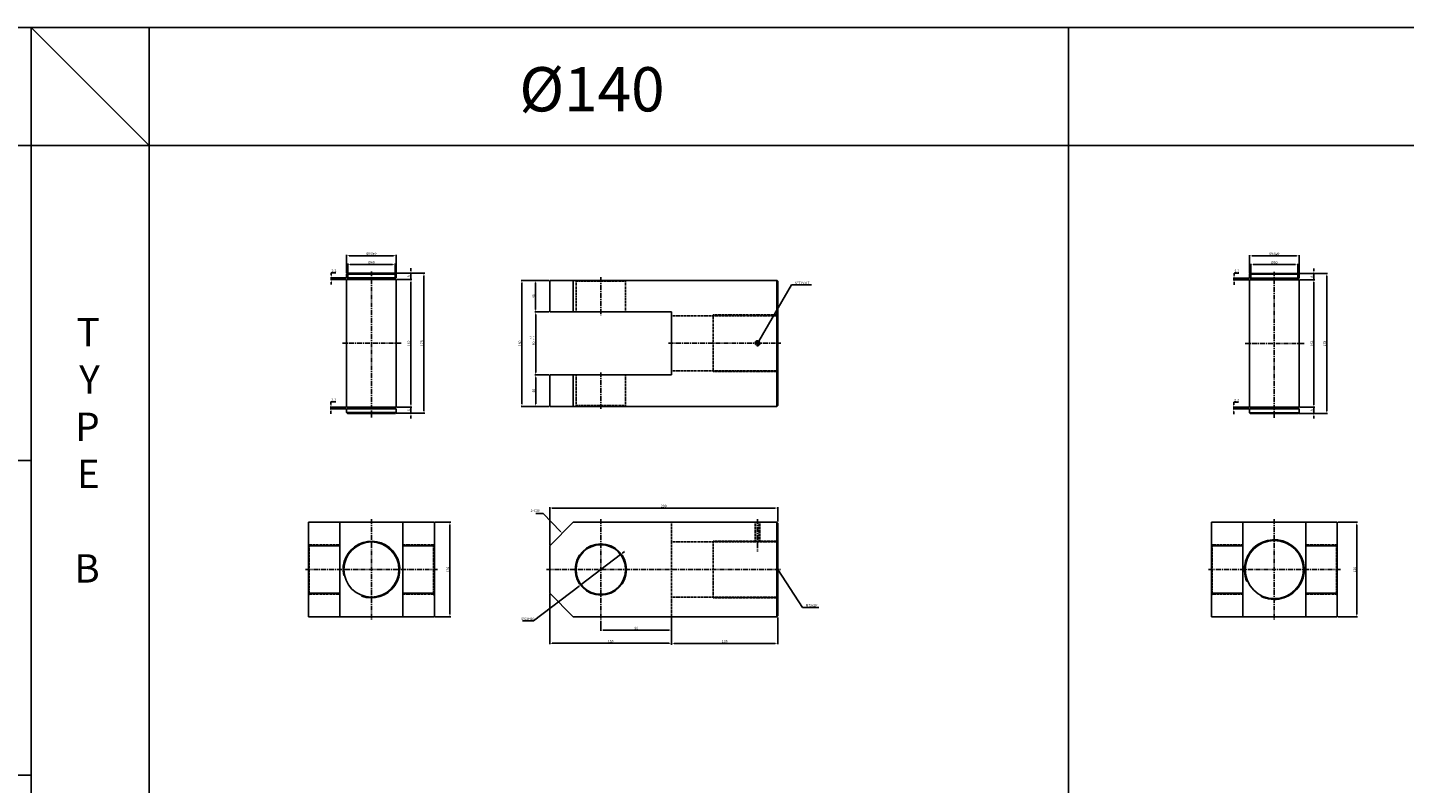
# Model space of a CAD drawing. Extents: x 129 to 9032, y -9626 to 878.
# Drawn here: x 3746 to 5497, y -4983 to -4022 of the extents above; entities that cross this region are included whole.
import ezdxf

# ---------------------------------------------------------------- set-up
doc = ezdxf.new("R2010")
doc.units = 0
doc.header["$LTSCALE"] = 5
doc.header["$MEASUREMENT"] = 0
doc.header["$PDMODE"] = 34
doc.linetypes.add('CENTER', pattern=[2, 1.25, -0.25, 0.25, -0.25])
doc.linetypes.add('HIDDEN', pattern=[0.375, 0.25, -0.125])
doc.layers.get('0').update_dxf_attribs({"linetype": 'CONTINUOUS'})
doc.layers.get('Defpoints').update_dxf_attribs({"linetype": 'CONTINUOUS'})
for name, color, linetype in [('HID', 2, 'HIDDEN'), ('ML', 3, 'CONTINUOUS'), ('외형선', 3, 'CONTINUOUS'), ('테두리', 7, 'CONTINUOUS')]:
    doc.layers.add(name, color=color, linetype=linetype)
doc.styles.add('GHS', font='romans', dxfattribs={"bigfont": 'ghs'})
doc.styles.add('치수', font='romans.shx', dxfattribs={"width": 0.7, "oblique": 10, "bigfont": 'fhg.shx'})
doc.dimstyles.new('NKPT', dxfattribs={"dimtxt": 3.2, "dimasz": 3.2, "dimexe": 1, "dimexo": 1, "dimgap": 1, "dimtad": 1, "dimtoh": 1, "dimdsep": 46, "dimtxsty": '치수', "dimcen": 0, "dimclrd": 7, "dimclre": 7, "dimclrt": 2, "dimaunit": 1, "dimazin": 2, "dimtm": 1e-09, "dimtfac": 0.7, "dimtmove": 0, "dimatfit": 3, "dimfxl": 0, "dimtolj": 1, "dimarcsym": 0})

# ---------------------------------------------------------------- blocks, each defined once
blk = doc.blocks.new('*D585')
at = {"layer": 'Defpoints', "color": 0}
for p in [(4410, -4343.4), (4392.1, -4383.4), (4410, -4383.4)]:
    blk.add_point(p, dxfattribs=at)
at = {"layer": 'ML', "color": 7, "lineweight": -2}
for p, q in [((4409, -4343.4), (4391.1, -4343.4)), ((4392.1, -4346.6), (4392.1, -4380.2)), ((4409, -4383.4), (4391.1, -4383.4))]:
    blk.add_line(p, q, dxfattribs=at)
at = {"layer": 'ML', "color": 7}
for points in [[(4391.6, -4346.6), (4392.6, -4346.6), (4392.1, -4343.4)], [(4391.6, -4380.2), (4392.6, -4380.2), (4392.1, -4383.4)]]:
    blk.add_solid(points, dxfattribs=at)
at = {"layer": 'ML', "color": 2, "insert": (4389.5, -4363.4), "char_height": 3.2, "attachment_point": 5, "rotation": 90, "style": '치수'}
blk.add_mtext('\\A1;40', dxfattribs=at)
blk = doc.blocks.new('*D586')
at = {"layer": 'Defpoints', "color": 0}
for p in [(4410, -4383.4), (4392.2, -4463.4), (4410, -4463.4)]:
    blk.add_point(p, dxfattribs=at)
at = {"layer": 'ML', "color": 7, "lineweight": -2}
for p, q in [((4409, -4383.4), (4391.2, -4383.4)), ((4392.2, -4386.6), (4392.2, -4460.2)), ((4409, -4463.4), (4391.2, -4463.4))]:
    blk.add_line(p, q, dxfattribs=at)
at = {"layer": 'ML', "color": 7}
for points in [[(4391.7, -4386.6), (4392.7, -4386.6), (4392.2, -4383.4)], [(4391.7, -4460.2), (4392.7, -4460.2), (4392.2, -4463.4)]]:
    blk.add_solid(points, dxfattribs=at)
at = {"layer": 'ML', "color": 2, "insert": (4389.6, -4423.4), "char_height": 3.2, "attachment_point": 5, "rotation": 90, "style": '치수'}
blk.add_mtext('\\A1;80', dxfattribs=at)
blk = doc.blocks.new('*D587')
at = {"layer": 'Defpoints', "color": 0}
for p in [(4392.2, -4463.4), (4392.2, -4503.4), (4410, -4503.4)]:
    blk.add_point(p, dxfattribs=at)
at = {"layer": 'ML', "color": 7, "lineweight": -2}
for p, q in [((4392.2, -4466.6), (4392.2, -4500.2)), ((4409, -4503.4), (4391.2, -4503.4))]:
    blk.add_line(p, q, dxfattribs=at)
at = {"layer": 'ML', "color": 7}
for points in [[(4391.7, -4466.6), (4392.7, -4466.6), (4392.2, -4463.4)], [(4391.7, -4500.2), (4392.7, -4500.2), (4392.2, -4503.4)]]:
    blk.add_solid(points, dxfattribs=at)
at = {"layer": 'ML', "color": 2, "insert": (4389.6, -4483.4), "char_height": 3.2, "attachment_point": 5, "rotation": 90, "style": '치수'}
blk.add_mtext('\\A1;40', dxfattribs=at)
blk = doc.blocks.new('*D588')
at = {"layer": 'Defpoints', "color": 0}
for p in [(4392.1, -4343.4), (4374.7, -4503.4), (4392.2, -4503.4)]:
    blk.add_point(p, dxfattribs=at)
at = {"layer": 'ML', "color": 7, "lineweight": -2}
for p, q in [((4391.1, -4343.4), (4373.7, -4343.4)), ((4374.7, -4346.6), (4374.7, -4500.2)), ((4391.2, -4503.4), (4373.7, -4503.4))]:
    blk.add_line(p, q, dxfattribs=at)
at = {"layer": 'ML', "color": 7}
for points in [[(4374.2, -4346.6), (4375.2, -4346.6), (4374.7, -4343.4)], [(4374.2, -4500.2), (4375.2, -4500.2), (4374.7, -4503.4)]]:
    blk.add_solid(points, dxfattribs=at)
at = {"layer": 'ML', "color": 2, "insert": (4372.1, -4423.4), "char_height": 3.2, "attachment_point": 5, "rotation": 90, "style": '치수'}
blk.add_mtext('\\A1;160', dxfattribs=at)
blk = doc.blocks.new('*D589')
at = {"layer": 'Defpoints', "color": 0}
for p in [(4475, -4774.7), (4565, -4770.7), (4565, -4787.7)]:
    blk.add_point(p, dxfattribs=at)
at = {"layer": 'ML', "color": 7, "lineweight": -2}
for p, q in [((4475, -4775.7), (4475, -4788.7)), ((4565, -4771.7), (4565, -4788.7)), ((4478.2, -4787.7), (4561.8, -4787.7))]:
    blk.add_line(p, q, dxfattribs=at)
at = {"layer": 'ML', "color": 7}
for points in [[(4478.2, -4787.1), (4478.2, -4788.2), (4475, -4787.7)], [(4561.8, -4787.1), (4561.8, -4788.2), (4565, -4787.7)]]:
    blk.add_solid(points, dxfattribs=at)
at = {"layer": 'ML', "color": 2, "insert": (4520, -4785.1), "char_height": 3.2, "attachment_point": 5, "style": '치수'}
blk.add_mtext('\\A1;90', dxfattribs=at)
blk = doc.blocks.new('*D590')
at = {"layer": 'Defpoints', "color": 0}
for p in [(4700, -4770.7), (4565, -4804.4), (4700, -4804.5)]:
    blk.add_point(p, dxfattribs=at)
at = {"layer": 'ML', "color": 7, "lineweight": -2}
for p, q in [((4700, -4771.7), (4700, -4805.5)), ((4565, -4805.4), (4565, -4805.5)), ((4568.2, -4804.5), (4696.8, -4804.5))]:
    blk.add_line(p, q, dxfattribs=at)
at = {"layer": 'ML', "color": 7}
for points in [[(4568.2, -4803.9), (4568.2, -4805), (4565, -4804.5)], [(4696.8, -4803.9), (4696.8, -4805), (4700, -4804.5)]]:
    blk.add_solid(points, dxfattribs=at)
at = {"layer": 'ML', "color": 2, "insert": (4632.5, -4801.9), "char_height": 3.2, "attachment_point": 5, "style": '치수'}
blk.add_mtext('\\A1;135', dxfattribs=at)
blk = doc.blocks.new('*D591')
at = {"layer": 'Defpoints', "color": 0}
for p in [(4700, -4632.6), (4700, -4650.7), (4410, -4680.7)]:
    blk.add_point(p, dxfattribs=at)
at = {"layer": 'ML', "color": 7, "lineweight": -2}
for p, q in [((4410, -4679.7), (4410, -4631.6)), ((4413.2, -4632.6), (4696.8, -4632.6)), ((4700, -4649.7), (4700, -4631.6))]:
    blk.add_line(p, q, dxfattribs=at)
at = {"layer": 'ML', "color": 7}
for points in [[(4413.2, -4632), (4413.2, -4633.1), (4410, -4632.6)], [(4696.8, -4632), (4696.8, -4633.1), (4700, -4632.6)]]:
    blk.add_solid(points, dxfattribs=at)
at = {"layer": 'ML', "color": 2, "insert": (4555, -4630), "char_height": 3.2, "attachment_point": 5, "style": '치수'}
blk.add_mtext('\\A1;290', dxfattribs=at)
blk = doc.blocks.new('*D682')
at = {"layer": 'Defpoints', "color": 0}
for p in [(5411.4, -4650.7), (5411.4, -4770.7), (5436.2, -4770.7)]:
    blk.add_point(p, dxfattribs=at)
at = {"layer": '테두리', "color": 7, "lineweight": -2}
for p, q in [((5412.4, -4650.7), (5437.2, -4650.7)), ((5436.2, -4653.9), (5436.2, -4767.5)), ((5412.4, -4770.7), (5437.2, -4770.7))]:
    blk.add_line(p, q, dxfattribs=at)
at = {"layer": '테두리', "color": 7}
for points in [[(5435.7, -4653.9), (5436.8, -4653.9), (5436.2, -4650.7)], [(5435.7, -4767.5), (5436.8, -4767.5), (5436.2, -4770.7)]]:
    blk.add_solid(points, dxfattribs=at)
at = {"layer": '테두리', "color": 2, "insert": (5433.6, -4710.7), "char_height": 3.2, "attachment_point": 5, "rotation": 90, "style": '치수'}
blk.add_mtext('\\A1;120', dxfattribs=at)
blk = doc.blocks.new('*D705')
at = {"layer": 'Defpoints', "color": 0}
for p in [(4410, -4740.7), (4565, -4771.7), (4565, -4804.4)]:
    blk.add_point(p, dxfattribs=at)
at = {"layer": '테두리', "color": 7, "lineweight": -2}
for p, q in [((4410, -4741.7), (4410, -4805.4)), ((4565, -4772.7), (4565, -4805.4)), ((4413.2, -4804.4), (4561.8, -4804.4))]:
    blk.add_line(p, q, dxfattribs=at)
at = {"layer": '테두리', "color": 7}
for points in [[(4413.2, -4803.9), (4413.2, -4804.9), (4410, -4804.4)], [(4561.8, -4803.9), (4561.8, -4804.9), (4565, -4804.4)]]:
    blk.add_solid(points, dxfattribs=at)
at = {"layer": '테두리', "color": 2, "insert": (4487.5, -4801.8), "char_height": 3.2, "attachment_point": 5, "style": '치수'}
blk.add_mtext('\\A1;155', dxfattribs=at)
blk = doc.blocks.new('*D706')
at = {"layer": 'Defpoints', "color": 0}
for p in [(4263.3, -4650.7), (4263.3, -4770.7), (4283.1, -4770.7)]:
    blk.add_point(p, dxfattribs=at)
at = {"layer": '테두리', "color": 7, "lineweight": -2}
for p, q in [((4264.3, -4650.7), (4284.1, -4650.7)), ((4283.1, -4653.9), (4283.1, -4767.5)), ((4264.3, -4770.7), (4284.1, -4770.7))]:
    blk.add_line(p, q, dxfattribs=at)
at = {"layer": '테두리', "color": 7}
for points in [[(4282.6, -4653.9), (4283.7, -4653.9), (4283.1, -4650.7)], [(4282.6, -4767.5), (4283.7, -4767.5), (4283.1, -4770.7)]]:
    blk.add_solid(points, dxfattribs=at)
at = {"layer": '테두리', "color": 2, "insert": (4280.5, -4710.7), "char_height": 3.2, "attachment_point": 5, "rotation": 90, "style": '치수'}
blk.add_mtext('\\A1;120', dxfattribs=at)
blk = doc.blocks.new('*D707')
at = {"layer": 'Defpoints', "color": 0}
for p in [(4500.1, -4691.7), (4449.9, -4729.8)]:
    blk.add_point(p, dxfattribs=at)
at = {"layer": '테두리', "color": 7, "lineweight": -2}
for p, q in [((4500.1, -4691.7), (4449.9, -4729.8)), ((4502.6, -4689.7), (4505.2, -4687.8)), ((4389.2, -4775.9), (4447.4, -4731.7)), ((4375.5, -4775.9), (4389.2, -4775.9))]:
    blk.add_line(p, q, dxfattribs=at)
at = {"layer": '테두리', "color": 7}
for points in [[(4502.3, -4689.3), (4503, -4690.1), (4500.1, -4691.7)], [(4447.1, -4731.3), (4447.7, -4732.1), (4449.9, -4729.8)]]:
    blk.add_solid(points, dxfattribs=at)
at = {"layer": '테두리', "color": 2, "insert": (4381.9, -4773.3), "char_height": 3.2, "attachment_point": 5, "style": '치수'}
blk.add_mtext('\\A1;∅63H10', dxfattribs=at)
blk = doc.blocks.new('*D832')
at = {"layer": 'Defpoints', "color": 0}
for p in [(4214.8, -4342.2), (4214.8, -4504.2), (4233.6, -4504.2)]:
    blk.add_point(p, dxfattribs=at)
at = {"layer": '외형선', "color": 7, "lineweight": -2}
for p, q in [((4215.8, -4342.2), (4234.6, -4342.2)), ((4233.6, -4345.4), (4233.6, -4501)), ((4215.8, -4504.2), (4234.6, -4504.2))]:
    blk.add_line(p, q, dxfattribs=at)
at = {"layer": '외형선', "color": 7}
for points in [[(4233.1, -4345.4), (4234.1, -4345.4), (4233.6, -4342.2)], [(4233.1, -4501), (4234.1, -4501), (4233.6, -4504.2)]]:
    blk.add_solid(points, dxfattribs=at)
at = {"layer": '외형선', "color": 2, "insert": (4231, -4423.2), "char_height": 3.2, "attachment_point": 5, "rotation": 90, "style": '치수'}
blk.add_mtext('\\A1;162', dxfattribs=at)
blk = doc.blocks.new('*D833')
at = {"layer": 'Defpoints', "color": 0}
for p in [(4213.8, -4334.2), (4215.8, -4342.2), (4233.6, -4342.2)]:
    blk.add_point(p, dxfattribs=at)
at = {"layer": '외형선', "color": 7, "lineweight": -2}
for p, q in [((4214.8, -4334.2), (4234.6, -4334.2)), ((4233.6, -4331), (4233.6, -4327.8)), ((4233.6, -4334.2), (4233.6, -4342.2)), ((4216.8, -4342.2), (4234.6, -4342.2)), ((4233.6, -4345.4), (4233.6, -4348.6))]:
    blk.add_line(p, q, dxfattribs=at)
at = {"layer": '외형선', "color": 7}
for points in [[(4233.1, -4331), (4234.1, -4331), (4233.6, -4334.2)], [(4233.1, -4345.4), (4234.1, -4345.4), (4233.6, -4342.2)]]:
    blk.add_solid(points, dxfattribs=at)
at = {"layer": '외형선', "color": 2, "insert": (4231, -4338.2), "char_height": 3.2, "attachment_point": 5, "rotation": 90, "style": '치수'}
blk.add_mtext('\\A1;8', dxfattribs=at)
blk = doc.blocks.new('*D834')
at = {"layer": 'Defpoints', "color": 0}
for p in [(4213.8, -4512.2), (4215.8, -4504.2), (4233.6, -4512.2)]:
    blk.add_point(p, dxfattribs=at)
at = {"layer": '외형선', "color": 7, "lineweight": -2}
for p, q in [((4233.6, -4501), (4233.6, -4497.8)), ((4214.8, -4512.2), (4234.6, -4512.2)), ((4216.8, -4504.2), (4234.6, -4504.2)), ((4233.6, -4504.2), (4233.6, -4512.2)), ((4233.6, -4515.4), (4233.6, -4518.6))]:
    blk.add_line(p, q, dxfattribs=at)
at = {"layer": '외형선', "color": 7}
for points in [[(4233.1, -4501), (4234.1, -4501), (4233.6, -4504.2)], [(4233.1, -4515.4), (4234.1, -4515.4), (4233.6, -4512.2)]]:
    blk.add_solid(points, dxfattribs=at)
at = {"layer": '외형선', "color": 2, "insert": (4231, -4508.2), "char_height": 3.2, "attachment_point": 5, "rotation": 90, "style": '치수'}
blk.add_mtext('\\A1;8', dxfattribs=at)
blk = doc.blocks.new('*D835')
at = {"layer": 'Defpoints', "color": 0}
for p in [(4214.8, -4334.2), (4250.1, -4334.2), (4213.8, -4512.2)]:
    blk.add_point(p, dxfattribs=at)
at = {"layer": '외형선', "color": 7, "lineweight": -2}
for p, q in [((4215.8, -4334.2), (4251.1, -4334.2)), ((4250.1, -4509), (4250.1, -4337.4)), ((4214.8, -4512.2), (4251.1, -4512.2))]:
    blk.add_line(p, q, dxfattribs=at)
at = {"layer": '외형선', "color": 7}
for points in [[(4249.5, -4337.4), (4250.6, -4337.4), (4250.1, -4334.2)], [(4249.5, -4509), (4250.6, -4509), (4250.1, -4512.2)]]:
    blk.add_solid(points, dxfattribs=at)
at = {"layer": '외형선', "color": 2, "insert": (4247.5, -4423.2), "char_height": 3.2, "attachment_point": 5, "rotation": 90, "style": '치수'}
blk.add_mtext('\\A1;178', dxfattribs=at)
blk = doc.blocks.new('*D836')
at = {"layer": 'Defpoints', "color": 0}
for p in [(4153.3, -4322.9), (4153.3, -4340), (4213.3, -4340)]:
    blk.add_point(p, dxfattribs=at)
at = {"layer": '외형선', "color": 7, "lineweight": -2}
for p, q in [((4153.3, -4339), (4153.3, -4321.9)), ((4210.1, -4322.9), (4156.5, -4322.9)), ((4213.3, -4339), (4213.3, -4321.9))]:
    blk.add_line(p, q, dxfattribs=at)
at = {"layer": '외형선', "color": 7}
for points in [[(4156.5, -4322.3), (4156.5, -4323.4), (4153.3, -4322.9)], [(4210.1, -4322.3), (4210.1, -4323.4), (4213.3, -4322.9)]]:
    blk.add_solid(points, dxfattribs=at)
at = {"layer": '외형선', "color": 2, "insert": (4183.3, -4320.3), "char_height": 3.2, "attachment_point": 5, "style": '치수'}
blk.add_mtext('\\A1;%%C60', dxfattribs=at)
blk = doc.blocks.new('*D837')
at = {"layer": 'Defpoints', "color": 0}
for p in [(4151.8, -4311.9), (4151.8, -4335.2), (4214.8, -4335.2)]:
    blk.add_point(p, dxfattribs=at)
at = {"layer": '외형선', "color": 7, "lineweight": -2}
for p, q in [((4151.8, -4334.2), (4151.8, -4310.9)), ((4211.6, -4311.9), (4155, -4311.9)), ((4214.8, -4334.2), (4214.8, -4310.9))]:
    blk.add_line(p, q, dxfattribs=at)
at = {"layer": '외형선', "color": 7}
for points in [[(4155, -4311.4), (4155, -4312.4), (4151.8, -4311.9)], [(4211.6, -4311.4), (4211.6, -4312.4), (4214.8, -4311.9)]]:
    blk.add_solid(points, dxfattribs=at)
at = {"layer": '외형선', "color": 2, "insert": (4183.3, -4309.3), "char_height": 3.2, "attachment_point": 5, "style": '치수'}
blk.add_mtext('\\A1;%%C63e9', dxfattribs=at)
blk = doc.blocks.new('*D838')
at = {"layer": 'Defpoints', "color": 0}
for p in [(4132.2, -4340), (4151.8, -4340), (4151.8, -4342.2)]:
    blk.add_point(p, dxfattribs=at)
at = {"layer": '외형선', "color": 7, "lineweight": -2}
for p, q in [((4150.8, -4340), (4131.2, -4340)), ((4132.2, -4336.8), (4132.2, -4333.6)), ((4132.2, -4333.6), (4138.2, -4333.6)), ((4132.2, -4342.2), (4132.2, -4340)), ((4150.8, -4342.2), (4131.2, -4342.2)), ((4132.2, -4345.4), (4132.2, -4348.6))]:
    blk.add_line(p, q, dxfattribs=at)
at = {"layer": '외형선', "color": 7}
for points in [[(4131.7, -4336.8), (4132.7, -4336.8), (4132.2, -4340)], [(4131.7, -4345.4), (4132.7, -4345.4), (4132.2, -4342.2)]]:
    blk.add_solid(points, dxfattribs=at)
at = {"layer": '외형선', "color": 2, "insert": (4135.7, -4331), "char_height": 3.2, "attachment_point": 5, "style": '치수'}
blk.add_mtext('\\A1;2.2', dxfattribs=at)
blk = doc.blocks.new('*D839')
at = {"layer": 'Defpoints', "color": 0}
for p in [(4131.9, -4504.2), (4151.8, -4504.2), (4151.8, -4506.4)]:
    blk.add_point(p, dxfattribs=at)
at = {"layer": '외형선', "color": 7, "lineweight": -2}
for p, q in [((4131.9, -4501), (4131.9, -4497.8)), ((4131.9, -4497.8), (4137.9, -4497.8)), ((4150.8, -4504.2), (4130.9, -4504.2)), ((4150.8, -4506.4), (4130.9, -4506.4)), ((4131.9, -4506.4), (4131.9, -4504.2)), ((4131.9, -4509.6), (4131.9, -4512.8))]:
    blk.add_line(p, q, dxfattribs=at)
at = {"layer": '외형선', "color": 7}
for points in [[(4131.3, -4501), (4132.4, -4501), (4131.9, -4504.2)], [(4131.3, -4509.6), (4132.4, -4509.6), (4131.9, -4506.4)]]:
    blk.add_solid(points, dxfattribs=at)
at = {"layer": '외형선', "color": 2, "insert": (4135.4, -4495.2), "char_height": 3.2, "attachment_point": 5, "style": '치수'}
blk.add_mtext('\\A1;2.2', dxfattribs=at)
blk = doc.blocks.new('*D848')
at = {"layer": 'Defpoints', "color": 0}
for p in [(5362.9, -4342.5), (5362.9, -4504.5), (5381.7, -4504.5)]:
    blk.add_point(p, dxfattribs=at)
at = {"layer": '외형선', "color": 7, "lineweight": -2}
for p, q in [((5363.9, -4342.5), (5382.7, -4342.5)), ((5381.7, -4345.7), (5381.7, -4501.3)), ((5363.9, -4504.5), (5382.7, -4504.5))]:
    blk.add_line(p, q, dxfattribs=at)
at = {"layer": '외형선', "color": 7}
for points in [[(5381.1, -4345.7), (5382.2, -4345.7), (5381.7, -4342.5)], [(5381.1, -4501.3), (5382.2, -4501.3), (5381.7, -4504.5)]]:
    blk.add_solid(points, dxfattribs=at)
at = {"layer": '외형선', "color": 2, "insert": (5379.1, -4423.5), "char_height": 3.2, "attachment_point": 5, "rotation": 90, "style": '치수'}
blk.add_mtext('\\A1;162', dxfattribs=at)
blk = doc.blocks.new('*D849')
at = {"layer": 'Defpoints', "color": 0}
for p in [(5361.9, -4334.5), (5363.9, -4342.5), (5381.7, -4342.5)]:
    blk.add_point(p, dxfattribs=at)
at = {"layer": '외형선', "color": 7, "lineweight": -2}
for p, q in [((5362.9, -4334.5), (5382.7, -4334.5)), ((5381.7, -4331.3), (5381.7, -4328.1)), ((5381.7, -4334.5), (5381.7, -4342.5)), ((5364.9, -4342.5), (5382.7, -4342.5)), ((5381.7, -4345.7), (5381.7, -4348.9))]:
    blk.add_line(p, q, dxfattribs=at)
at = {"layer": '외형선', "color": 7}
for points in [[(5381.1, -4331.3), (5382.2, -4331.3), (5381.7, -4334.5)], [(5381.1, -4345.7), (5382.2, -4345.7), (5381.7, -4342.5)]]:
    blk.add_solid(points, dxfattribs=at)
at = {"layer": '외형선', "color": 2, "insert": (5379.1, -4338.5), "char_height": 3.2, "attachment_point": 5, "rotation": 90, "style": '치수'}
blk.add_mtext('\\A1;8', dxfattribs=at)
blk = doc.blocks.new('*D850')
at = {"layer": 'Defpoints', "color": 0}
for p in [(5361.9, -4512.5), (5363.9, -4504.5), (5381.7, -4512.5)]:
    blk.add_point(p, dxfattribs=at)
at = {"layer": '외형선', "color": 7, "lineweight": -2}
for p, q in [((5381.7, -4501.3), (5381.7, -4498.1)), ((5362.9, -4512.5), (5382.7, -4512.5)), ((5364.9, -4504.5), (5382.7, -4504.5)), ((5381.7, -4504.5), (5381.7, -4512.5)), ((5381.7, -4515.7), (5381.7, -4518.9))]:
    blk.add_line(p, q, dxfattribs=at)
at = {"layer": '외형선', "color": 7}
for points in [[(5381.1, -4501.3), (5382.2, -4501.3), (5381.7, -4504.5)], [(5381.1, -4515.7), (5382.2, -4515.7), (5381.7, -4512.5)]]:
    blk.add_solid(points, dxfattribs=at)
at = {"layer": '외형선', "color": 2, "insert": (5379.1, -4508.5), "char_height": 3.2, "attachment_point": 5, "rotation": 90, "style": '치수'}
blk.add_mtext('\\A1;8', dxfattribs=at)
blk = doc.blocks.new('*D851')
at = {"layer": 'Defpoints', "color": 0}
for p in [(5362.9, -4334.5), (5398.1, -4334.5), (5361.9, -4512.5)]:
    blk.add_point(p, dxfattribs=at)
at = {"layer": '외형선', "color": 7, "lineweight": -2}
for p, q in [((5363.9, -4334.5), (5399.1, -4334.5)), ((5398.1, -4509.3), (5398.1, -4337.7)), ((5362.9, -4512.5), (5399.1, -4512.5))]:
    blk.add_line(p, q, dxfattribs=at)
at = {"layer": '외형선', "color": 7}
for points in [[(5397.6, -4337.7), (5398.6, -4337.7), (5398.1, -4334.5)], [(5397.6, -4509.3), (5398.6, -4509.3), (5398.1, -4512.5)]]:
    blk.add_solid(points, dxfattribs=at)
at = {"layer": '외형선', "color": 2, "insert": (5395.5, -4423.5), "char_height": 3.2, "attachment_point": 5, "rotation": 90, "style": '치수'}
blk.add_mtext('\\A1;178', dxfattribs=at)
blk = doc.blocks.new('*D852')
at = {"layer": 'Defpoints', "color": 0}
for p in [(5301.4, -4323.1), (5301.4, -4340.3), (5361.4, -4340.3)]:
    blk.add_point(p, dxfattribs=at)
at = {"layer": '외형선', "color": 7, "lineweight": -2}
for p, q in [((5301.4, -4339.3), (5301.4, -4322.1)), ((5358.2, -4323.1), (5304.6, -4323.1)), ((5361.4, -4339.3), (5361.4, -4322.1))]:
    blk.add_line(p, q, dxfattribs=at)
at = {"layer": '외형선', "color": 7}
for points in [[(5304.6, -4322.6), (5304.6, -4323.6), (5301.4, -4323.1)], [(5358.2, -4322.6), (5358.2, -4323.6), (5361.4, -4323.1)]]:
    blk.add_solid(points, dxfattribs=at)
at = {"layer": '외형선', "color": 2, "insert": (5331.4, -4320.5), "char_height": 3.2, "attachment_point": 5, "style": '치수'}
blk.add_mtext('\\A1;%%C60', dxfattribs=at)
blk = doc.blocks.new('*D853')
at = {"layer": 'Defpoints', "color": 0}
for p in [(5299.9, -4312.1), (5299.9, -4335.5), (5362.9, -4335.5)]:
    blk.add_point(p, dxfattribs=at)
at = {"layer": '외형선', "color": 7, "lineweight": -2}
for p, q in [((5299.9, -4334.5), (5299.9, -4311.1)), ((5359.7, -4312.1), (5303.1, -4312.1)), ((5362.9, -4334.5), (5362.9, -4311.1))]:
    blk.add_line(p, q, dxfattribs=at)
at = {"layer": '외형선', "color": 7}
for points in [[(5303.1, -4311.6), (5303.1, -4312.7), (5299.9, -4312.1)], [(5359.7, -4311.6), (5359.7, -4312.7), (5362.9, -4312.1)]]:
    blk.add_solid(points, dxfattribs=at)
at = {"layer": '외형선', "color": 2, "insert": (5331.4, -4309.5), "char_height": 3.2, "attachment_point": 5, "style": '치수'}
blk.add_mtext('\\A1;%%C63e9', dxfattribs=at)
blk = doc.blocks.new('*D854')
at = {"layer": 'Defpoints', "color": 0}
for p in [(5280.2, -4340.3), (5299.9, -4340.3), (5299.9, -4342.5)]:
    blk.add_point(p, dxfattribs=at)
at = {"layer": '외형선', "color": 7, "lineweight": -2}
for p, q in [((5298.9, -4340.3), (5279.2, -4340.3)), ((5280.2, -4337.1), (5280.2, -4333.9)), ((5280.2, -4333.9), (5286.3, -4333.9)), ((5280.2, -4342.5), (5280.2, -4340.3)), ((5298.9, -4342.5), (5279.2, -4342.5)), ((5280.2, -4345.7), (5280.2, -4348.9))]:
    blk.add_line(p, q, dxfattribs=at)
at = {"layer": '외형선', "color": 7}
for points in [[(5279.7, -4337.1), (5280.8, -4337.1), (5280.2, -4340.3)], [(5279.7, -4345.7), (5280.8, -4345.7), (5280.2, -4342.5)]]:
    blk.add_solid(points, dxfattribs=at)
at = {"layer": '외형선', "color": 2, "insert": (5283.8, -4331.3), "char_height": 3.2, "attachment_point": 5, "style": '치수'}
blk.add_mtext('\\A1;2.2', dxfattribs=at)
blk = doc.blocks.new('*D855')
at = {"layer": 'Defpoints', "color": 0}
for p in [(5279.9, -4504.5), (5299.9, -4504.5), (5299.9, -4506.7)]:
    blk.add_point(p, dxfattribs=at)
at = {"layer": '외형선', "color": 7, "lineweight": -2}
for p, q in [((5279.9, -4501.3), (5279.9, -4498.1)), ((5279.9, -4498.1), (5286, -4498.1)), ((5298.9, -4504.5), (5278.9, -4504.5)), ((5298.9, -4506.7), (5278.9, -4506.7)), ((5279.9, -4506.7), (5279.9, -4504.5)), ((5279.9, -4509.9), (5279.9, -4513.1))]:
    blk.add_line(p, q, dxfattribs=at)
at = {"layer": '외형선', "color": 7}
for points in [[(5279.4, -4501.3), (5280.4, -4501.3), (5279.9, -4504.5)], [(5279.4, -4509.9), (5280.4, -4509.9), (5279.9, -4506.7)]]:
    blk.add_solid(points, dxfattribs=at)
at = {"layer": '외형선', "color": 2, "insert": (5283.4, -4495.5), "char_height": 3.2, "attachment_point": 5, "style": '치수'}
blk.add_mtext('\\A1;2.2', dxfattribs=at)

msp = doc.modelspace()

# ---------------------------------------------------------------- linework, layer by layer
for p, q in [((3750.742, -4022.016), (156.742, -4022.016)), ((3750.742, -4022.016), (3750.742, -4972.016)), ((7407.742, -4022.016), (3750.742, -4022.016)), ((3750.742, -4022.016), (3750.742, -5814.016)), ((3900.742, -4172.016), (3750.742, -4022.016)), ((3900.742, -4022.016), (3900.742, -5814.016)), ((5069.742, -5814.016), (5069.742, -4022.016)), ((3750.742, -4172.016), (156.742, -4172.016)), ((7407.742, -4172.016), (3750.742, -4172.016)), ((3750.742, -4572.016), (156.742, -4572.016)), ((3750.742, -4972.016), (156.742, -4972.016))]:
    msp.add_line(p, q)
at = {"color": 2, "linetype": 'ByBlock'}
msp.add_line((4565.014, -4789.671), (4565.014, -4806.407), dxfattribs=at)
at = {"layer": 'Defpoints', "color": 0, "linetype": 'ByBlock'}
for p in [(4410.014, -4704.351), (4410.014, -4740.705), (4565.014, -4787.671), (4565.014, -4804.407)]:
    msp.add_point(p, dxfattribs=at)
at = {"layer": 'HID'}
for p, q in [((4443.514, -4344.387), (4442.514, -4343.387)), ((4443.514, -4344.387), (4443.514, -4383.387)), ((4443.514, -4344.387), (4506.514, -4344.387)), ((4506.514, -4344.387), (4507.514, -4343.387)), ((4506.514, -4344.387), (4506.514, -4383.387)), ((4565.014, -4388.226), (4700.014, -4388.226)), ((4618.014, -4387.226), (4618.014, -4459.226)), ((4618.014, -4387.226), (4700.014, -4387.226)), ((4443.514, -4463.387), (4443.514, -4502.387)), ((4506.514, -4463.387), (4506.514, -4502.387)), ((4565.014, -4458.226), (4700.014, -4458.226)), ((4618.014, -4459.226), (4700.014, -4459.226)), ((4443.514, -4502.387), (4442.514, -4503.387)), ((4443.514, -4502.387), (4506.514, -4502.387)), ((4506.514, -4502.387), (4507.514, -4503.387)), ((4565.014, -4650.705), (4565.014, -4770.705)), ((4671.064, -4650.705), (4671.064, -4675.705)), ((4671.689, -4650.705), (4671.689, -4675.705)), ((4676.439, -4650.705), (4676.439, -4675.705)), ((4677.064, -4650.705), (4677.064, -4675.705)), ((4104.333, -4679.205), (4103.333, -4678.205)), ((4104.333, -4679.205), (4104.333, -4742.205)), ((4143.333, -4679.205), (4104.333, -4679.205)), ((4262.333, -4679.205), (4223.333, -4679.205)), ((4262.333, -4679.205), (4263.333, -4678.205)), ((4262.333, -4679.205), (4262.333, -4742.205)), ((4565.014, -4675.705), (4700.014, -4675.705)), ((4618.014, -4674.705), (4618.014, -4746.705)), ((4618.014, -4674.705), (4700.014, -4674.705)), ((5252.381, -4679.205), (5251.381, -4678.205)), ((5291.381, -4679.205), (5251.381, -4679.205)), ((5252.381, -4679.205), (5252.381, -4742.205)), ((5411.381, -4679.205), (5371.381, -4679.205)), ((5410.381, -4679.205), (5411.381, -4678.205)), ((5410.381, -4679.205), (5410.381, -4742.205)), ((4104.333, -4742.205), (4103.333, -4743.205)), ((4143.333, -4742.205), (4104.333, -4742.205)), ((4262.333, -4742.205), (4223.333, -4742.205)), ((4262.333, -4742.205), (4263.333, -4743.205)), ((5252.381, -4742.205), (5251.381, -4743.205)), ((5291.381, -4742.205), (5251.381, -4742.205)), ((5411.381, -4742.205), (5371.381, -4742.205)), ((5410.381, -4742.205), (5411.381, -4743.205)), ((4565.014, -4745.705), (4700.014, -4745.705)), ((4618.014, -4746.705), (4700.014, -4746.705))]:
    msp.add_line(p, q, dxfattribs=at)
at = {"layer": 'ML', "color": 1, "linetype": 'CENTER'}
for p, q in [((4183.333, -4517.524), (4183.333, -4332.022)), ((4475.014, -4339.387), (4475.014, -4387.637)), ((5331.381, -4517.774), (5331.381, -4332.272)), ((4221.324, -4423.226), (4146.348, -4423.226)), ((4561.014, -4423.226), (4704.014, -4423.226)), ((4674.064, -4419.53), (4674.064, -4427.358)), ((5369.372, -4423.476), (5294.396, -4423.476)), ((4475.014, -4460.215), (4475.014, -4507.387)), ((4183.333, -4646.705), (4183.333, -4774.705)), ((4475.014, -4646.705), (4475.014, -4774.705)), ((4674.064, -4646.705), (4674.064, -4687.705)), ((5331.381, -4646.705), (5331.381, -4774.705)), ((4195.833, -4710.705), (4099.333, -4710.705)), ((4267.333, -4710.705), (4195.833, -4710.705)), ((4406.014, -4710.705), (4704.014, -4710.705)), ((5343.881, -4710.705), (5247.381, -4710.705)), ((5415.381, -4710.705), (5343.881, -4710.705))]:
    msp.add_line(p, q, dxfattribs=at)
at = {"layer": 'ML'}
for p, q in [((4410.014, -4343.387), (4410.014, -4383.387)), ((4410.014, -4343.387), (4699.014, -4343.387)), ((4440.014, -4343.387), (4440.014, -4383.387)), ((4699.014, -4343.387), (4700.014, -4344.387)), ((4699.014, -4343.387), (4699.014, -4503.387)), ((4700.014, -4344.387), (4700.014, -4502.387)), ((4410.014, -4383.387), (4565.014, -4383.387)), ((4565.014, -4383.387), (4565.014, -4463.387)), ((4410.014, -4463.387), (4410.014, -4503.387)), ((4410.014, -4463.387), (4565.014, -4463.387)), ((4440.014, -4463.387), (4440.014, -4503.387)), ((4410.014, -4503.387), (4699.014, -4503.387)), ((4699.014, -4503.387), (4700.014, -4502.387)), ((4263.333, -4650.705), (4103.333, -4650.705)), ((4103.333, -4650.705), (4103.333, -4770.705)), ((4143.333, -4650.705), (4143.333, -4770.705)), ((4223.333, -4650.705), (4223.333, -4770.705)), ((4263.333, -4650.705), (4263.333, -4770.705)), ((4410.014, -4680.705), (4440.014, -4650.705)), ((4440.014, -4650.705), (4699.014, -4650.705)), ((4699.014, -4650.705), (4700.014, -4651.705)), ((4699.014, -4650.705), (4699.014, -4770.705)), ((4700.014, -4651.705), (4700.014, -4769.705)), ((5411.381, -4650.705), (5251.381, -4650.705)), ((5251.381, -4650.705), (5251.381, -4770.705)), ((5291.381, -4650.705), (5291.381, -4770.705)), ((5371.381, -4650.705), (5371.381, -4770.705)), ((5411.381, -4650.705), (5411.381, -4770.705)), ((4143.333, -4680.705), (4103.333, -4680.705)), ((4263.333, -4680.705), (4223.333, -4680.705)), ((4410.014, -4680.705), (4410.014, -4740.705)), ((4410.014, -4690.705), (4410.014, -4730.705)), ((5291.381, -4680.705), (5251.381, -4680.705)), ((5411.381, -4680.705), (5371.381, -4680.705)), ((4410.014, -4700.705), (4410.014, -4695.705)), ((4143.333, -4740.705), (4103.333, -4740.705)), ((4263.333, -4740.705), (4223.333, -4740.705)), ((4410.014, -4740.705), (4440.014, -4770.705)), ((5291.381, -4740.705), (5251.381, -4740.705)), ((5411.381, -4740.705), (5371.381, -4740.705)), ((4263.333, -4770.705), (4103.333, -4770.705)), ((4440.014, -4770.705), (4699.014, -4770.705)), ((4699.014, -4770.705), (4700.014, -4769.705)), ((5411.381, -4770.705), (5251.381, -4770.705))]:
    msp.add_line(p, q, dxfattribs=at)
for centre, radius in [((4674.064, -4423.226), 2.375), ((5331.381, -4710.705), 37), ((4183.333, -4710.705), 35), ((4475.014, -4710.705), 32.5), ((4475.014, -4710.705), 31.5)]:
    msp.add_circle(centre, radius, dxfattribs=at)
at = {"layer": 'ML', "color": 2}
msp.add_arc((4674.064, -4423.226), 3, 254.286461, 197.928804, dxfattribs=at)
at = {"layer": '외형선'}
for p, q in [((4151.833, -4335.226), (4152.833, -4334.226)), ((4151.833, -4340.026), (4151.833, -4335.226)), ((4151.833, -4335.226), (4183.333, -4335.226)), ((4183.333, -4340.026), (4151.833, -4340.026)), ((4183.333, -4334.226), (4152.833, -4334.226)), ((4153.333, -4342.226), (4153.333, -4340.026)), ((4183.333, -4334.226), (4213.833, -4334.226)), ((4214.833, -4335.226), (4183.333, -4335.226)), ((4183.333, -4340.026), (4214.833, -4340.026)), ((4213.333, -4342.226), (4213.333, -4340.026)), ((4214.833, -4335.226), (4213.833, -4334.226)), ((4214.833, -4340.026), (4214.833, -4335.226)), ((5299.881, -4335.476), (5300.881, -4334.476)), ((5299.881, -4340.276), (5299.881, -4335.476)), ((5299.881, -4335.476), (5331.381, -4335.476)), ((5331.381, -4340.276), (5299.881, -4340.276)), ((5331.381, -4334.476), (5300.881, -4334.476)), ((5301.381, -4342.476), (5301.381, -4340.276)), ((5331.381, -4334.476), (5361.881, -4334.476)), ((5362.881, -4335.476), (5331.381, -4335.476)), ((5331.381, -4340.276), (5362.881, -4340.276)), ((5361.381, -4342.476), (5361.381, -4340.276)), ((5362.881, -4335.476), (5361.881, -4334.476)), ((5362.881, -4340.276), (5362.881, -4335.476)), ((4183.333, -4342.226), (4151.833, -4342.226)), ((4151.833, -4504.226), (4151.833, -4342.226)), ((4183.333, -4342.226), (4214.833, -4342.226)), ((4214.833, -4504.226), (4214.833, -4342.226)), ((5331.381, -4342.476), (5299.881, -4342.476)), ((5299.881, -4504.476), (5299.881, -4342.476)), ((5331.381, -4342.476), (5362.881, -4342.476)), ((5362.881, -4504.476), (5362.881, -4342.476)), ((4183.333, -4504.226), (4151.833, -4504.226)), ((4151.833, -4511.226), (4151.833, -4506.426)), ((4183.333, -4506.426), (4151.833, -4506.426)), ((4151.833, -4506.426), (4151.833, -4511.226)), ((4151.833, -4511.226), (4152.833, -4512.226)), ((4151.833, -4511.226), (4183.333, -4511.226)), ((4183.333, -4512.226), (4152.833, -4512.226)), ((4153.333, -4504.226), (4153.333, -4506.426)), ((4183.333, -4504.226), (4214.833, -4504.226)), ((4183.333, -4506.426), (4214.833, -4506.426)), ((4214.833, -4511.226), (4183.333, -4511.226)), ((4183.333, -4512.226), (4213.833, -4512.226)), ((4213.333, -4504.226), (4213.333, -4506.426)), ((4214.833, -4511.226), (4213.833, -4512.226)), ((4214.833, -4511.226), (4214.833, -4506.426)), ((4214.833, -4506.426), (4214.833, -4511.226)), ((5331.381, -4504.476), (5299.881, -4504.476)), ((5299.881, -4511.476), (5299.881, -4506.676)), ((5331.381, -4506.676), (5299.881, -4506.676)), ((5299.881, -4506.676), (5299.881, -4511.476)), ((5299.881, -4511.476), (5300.881, -4512.476)), ((5299.881, -4511.476), (5331.381, -4511.476)), ((5331.381, -4512.476), (5300.881, -4512.476)), ((5301.381, -4504.476), (5301.381, -4506.676)), ((5331.381, -4504.476), (5362.881, -4504.476)), ((5331.381, -4506.676), (5362.881, -4506.676)), ((5362.881, -4511.476), (5331.381, -4511.476)), ((5331.381, -4512.476), (5361.881, -4512.476)), ((5361.381, -4504.476), (5361.381, -4506.676)), ((5362.881, -4511.476), (5361.881, -4512.476)), ((5362.881, -4511.476), (5362.881, -4506.676)), ((5362.881, -4506.676), (5362.881, -4511.476))]:
    msp.add_line(p, q, dxfattribs=at)
at = {"layer": '테두리', "color": 7}
for p, q in [((4401.524, -4639.475), (4392.322, -4639.475)), ((4423.756, -4662.437), (4401.524, -4639.475))]:
    msp.add_line(p, q, dxfattribs=at)
at = {"layer": '테두리'}
for centre, radius, start, end in [((5331.381, -4710.705), 38, 243.464841, 203.648039), ((4183.333, -4710.705), 36, 249.719026, 192.342182)]:
    msp.add_arc(centre, radius, start, end, dxfattribs=at)
at = {"layer": '테두리', "color": 7}
msp.add_solid([(4424.14, -4662.066), (4423.373, -4662.808), (4425.982, -4664.736)], dxfattribs=at)

# ---------------------------------------------------------------- texts
at = {"layer": 'ML', "color": 7, "style": 'GHS'}
msp.add_text('%%C140', height=56.25, dxfattribs=at).set_placement((4371.406, -4128.568))
at = {"layer": 'ML', "color": 2, "style": 'GHS'}
for s, p in [('+0.6', (4386.723, -4419.297)), ('+0.1', (4390.663, -4419.161))]:
    msp.add_text(s, height=2, rotation=90, dxfattribs=at).set_placement(p)
at = {"layer": 'ML', "color": 2, "char_height": 3, "attachment_point": 4, "style": 'GHS'}
for s, insert in [('\\A1;SET BOLT', (4721.861, -4346.608)), ('M72x2P', (4735.645, -4756.59))]:
    msp.add_mtext(s, dxfattribs=dict(at, insert=insert))
at = {"layer": 'ML', "color": 7, "insert": (3837.812, -4738.519), "char_height": 36, "width": 1336.23759, "attachment_point": 9, "style": 'GHS'}
msp.add_mtext('T\\PY\\PP\\PE\\P\\PB', dxfattribs=at)
at = {"layer": '테두리', "color": 2, "insert": (4397.324, -4638.475), "char_height": 3.2, "attachment_point": 9, "style": '치수'}
msp.add_mtext('2-C30', dxfattribs=at)

# ---------------------------------------------------------------- dimensions: what is measured, and where the dimension line sits
at = {"layer": 'ML'}
for base, p1, p2, picture, middle in [((4374.716, -4503.387), (4392.092, -4343.387), (4392.187, -4503.387), '*D588', (4372.116, -4423.387)), ((4392.092, -4383.387), (4410.014, -4343.387), (4410.014, -4383.387), '*D585', (4389.492, -4363.387)), ((4392.187, -4463.387), (4410.014, -4383.387), (4410.014, -4463.387), '*D586', (4389.587, -4423.387)), ((4392.187, -4503.387), (4392.187, -4463.387), (4410.014, -4503.387), '*D587', (4389.587, -4483.387))]:
    dim = msp.add_linear_dim(base=base, p1=p1, p2=p2, angle=90, dimstyle='NKPT', dxfattribs=at)
    dim.commit()
    dim.dimension.update_dxf_attribs({"geometry": picture, "text_midpoint": middle})
for base, p1, p2, picture, middle in [((4700.014, -4632.583), (4410.014, -4680.705), (4700.014, -4650.705), '*D591', (4555.014, -4629.983)), ((4565.014, -4787.671), (4475.014, -4774.705), (4565.014, -4770.705), '*D589', (4520.014, -4785.071)), ((4700.014, -4804.455), (4565.014, -4804.407), (4700.014, -4770.705), '*D590', (4632.514, -4801.855))]:
    dim = msp.add_linear_dim(base=base, p1=p1, p2=p2, dimstyle='NKPT', dxfattribs=at)
    dim.commit()
    dim.dimension.update_dxf_attribs({"geometry": picture, "text_midpoint": middle})
at = {"layer": '외형선'}
for base, p1, p2, text, picture, middle in [((4151.833, -4311.885), (4214.833, -4335.226), (4151.833, -4335.226), '%%C<>e9', '*D837', (4183.333, -4309.285)), ((4153.333, -4322.862), (4213.333, -4340.026), (4153.333, -4340.026), '%%C<>', '*D836', (4183.333, -4320.262)), ((5299.881, -4312.135), (5362.881, -4335.476), (5299.881, -4335.476), '%%C<>e9', '*D853', (5331.381, -4309.535)), ((5301.381, -4323.112), (5361.381, -4340.276), (5301.381, -4340.276), '%%C<>', '*D852', (5331.381, -4320.512))]:
    dim = msp.add_linear_dim(base=base, p1=p1, p2=p2, text=text, dimstyle='NKPT', dxfattribs=at)
    dim.commit()
    dim.dimension.update_dxf_attribs({"geometry": picture, "text_midpoint": middle})
for base, p1, p2, picture, middle in [((4132.184, -4340.026), (4151.833, -4342.226), (4151.833, -4340.026), '*D838', (4135.706, -4331.026)), ((4233.613, -4342.226), (4213.833, -4334.226), (4215.833, -4342.226), '*D833', (4231.013, -4338.226)), ((4250.051, -4334.226), (4213.833, -4512.226), (4214.833, -4334.226), '*D835', (4247.451, -4423.226)), ((5280.232, -4340.276), (5299.881, -4342.476), (5299.881, -4340.276), '*D854', (5283.754, -4331.276)), ((5381.661, -4342.476), (5361.881, -4334.476), (5363.881, -4342.476), '*D849', (5379.061, -4338.476)), ((5398.099, -4334.476), (5361.881, -4512.476), (5362.881, -4334.476), '*D851', (5395.499, -4423.476)), ((4233.613, -4504.226), (4214.833, -4342.226), (4214.833, -4504.226), '*D832', (4231.013, -4423.226)), ((5381.661, -4504.476), (5362.881, -4342.476), (5362.881, -4504.476), '*D848', (5379.061, -4423.476)), ((4131.859, -4504.226), (4151.833, -4506.426), (4151.833, -4504.226), '*D839', (4135.381, -4495.226)), ((4233.613, -4512.226), (4215.833, -4504.226), (4213.833, -4512.226), '*D834', (4231.013, -4508.226)), ((5279.907, -4504.476), (5299.881, -4506.676), (5299.881, -4504.476), '*D855', (5283.429, -4495.476)), ((5381.661, -4512.476), (5363.881, -4504.476), (5361.881, -4512.476), '*D850', (5379.061, -4508.476))]:
    dim = msp.add_linear_dim(base=base, p1=p1, p2=p2, angle=90, dimstyle='NKPT', dxfattribs=at)
    dim.commit()
    dim.dimension.update_dxf_attribs({"geometry": picture, "text_midpoint": middle})
at = {"layer": '테두리'}
for base, p1, p2, picture, middle in [((4283.142, -4770.705), (4263.333, -4650.705), (4263.333, -4770.705), '*D706', (4280.542, -4710.705)), ((5436.243, -4770.705), (5411.381, -4650.705), (5411.381, -4770.705), '*D682', (5433.643, -4710.705))]:
    dim = msp.add_linear_dim(base=base, p1=p1, p2=p2, angle=90, dimstyle='NKPT', dxfattribs=at)
    dim.commit()
    dim.dimension.update_dxf_attribs({"geometry": picture, "text_midpoint": middle})
dim = msp.add_diameter_dim_2p(p1=(4500.097, -4691.651), p2=(4449.93, -4729.759), text='<>H10', dimstyle='NKPT', dxfattribs=at)
dim.commit()
dim.dimension.update_dxf_attribs({"geometry": '*D707', "text_midpoint": (4381.86, -4775.873), "dimtype": 163})
dim = msp.add_linear_dim(base=(4565.014, -4804.407), p1=(4410.014, -4740.705), p2=(4565.014, -4771.705), dimstyle='NKPT', dxfattribs=at)
dim.commit()
dim.dimension.update_dxf_attribs({"geometry": '*D705', "text_midpoint": (4487.514, -4801.807)})

# ---------------------------------------------------------------- leaders
at = {"layer": 'ML', "color": 2, "annotation_type": 0, "has_hookline": 1, "hookline_direction": 0}
for points, text_width in [([(4675.852, -4420.492), (4717.661, -4349.108), (4720.861, -4349.108)], 21.143), ([(4700.014, -4710.705), (4731.445, -4759.09), (4734.645, -4759.09)], 16.429)]:
    msp.add_leader(points, dimstyle='NKPT', dxfattribs=dict(at, text_width=text_width))

doc.saveas('drawing.dxf')
